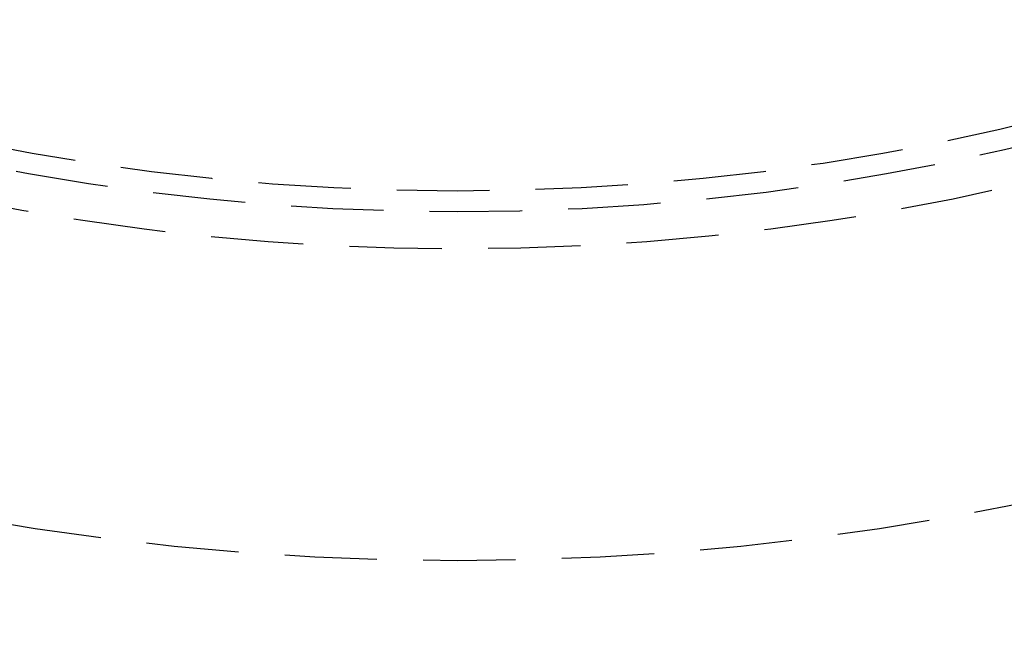
# Model space of a CAD drawing. Extents: x -146 to 496, y -396 to 467.
# Drawn here: x -12 to 15, y -327 to -310 of the extents above; entities that cross this region are included whole.
import ezdxf

# ---------------------------------------------------------------- set-up
doc = ezdxf.new("R2010")
doc.units = 0
doc.header["$LTSCALE"] = 10
doc.linetypes.add('VERDECKT', pattern=[0.375, 0.25, -0.125])
doc.layers.get('0').update_dxf_attribs({"linetype": 'CONTINUOUS'})
doc.layers.add('STEMPEL', color=3, linetype='CONTINUOUS')

# ---------------------------------------------------------------- blocks, each defined once
blk = doc.blocks.new('A$CE28D857C')
at = {"color": 3, "linetype": 'CONTINUOUS'}
for radius in [146, 92.5, 91.494339]:
    blk.add_circle((0, 0), radius, dxfattribs=at)
at = {"color": 1, "linetype": 'VERDECKT'}
for radius in [75, 66.568452, 65.562791, 65]:
    blk.add_circle((0, 0), radius, dxfattribs=at)
at = {"color": 3, "linetype": 'CONTINUOUS'}
for radius, start, end in [(91, 153.14970592, 266.85029408), (91, 273.14970592, 26.85029408), (89, 153.22055964, 266.77944036), (89, 273.22055964, 26.77944036)]:
    blk.add_arc((0, 0), radius, start, end, dxfattribs=at)

msp = doc.modelspace()

# ---------------------------------------------------------------- block references
at = {"layer": 'STEMPEL'}
msp.add_blockref('A$CE28D857C', (0, -250), dxfattribs=at)

doc.saveas('drawing.dxf')
